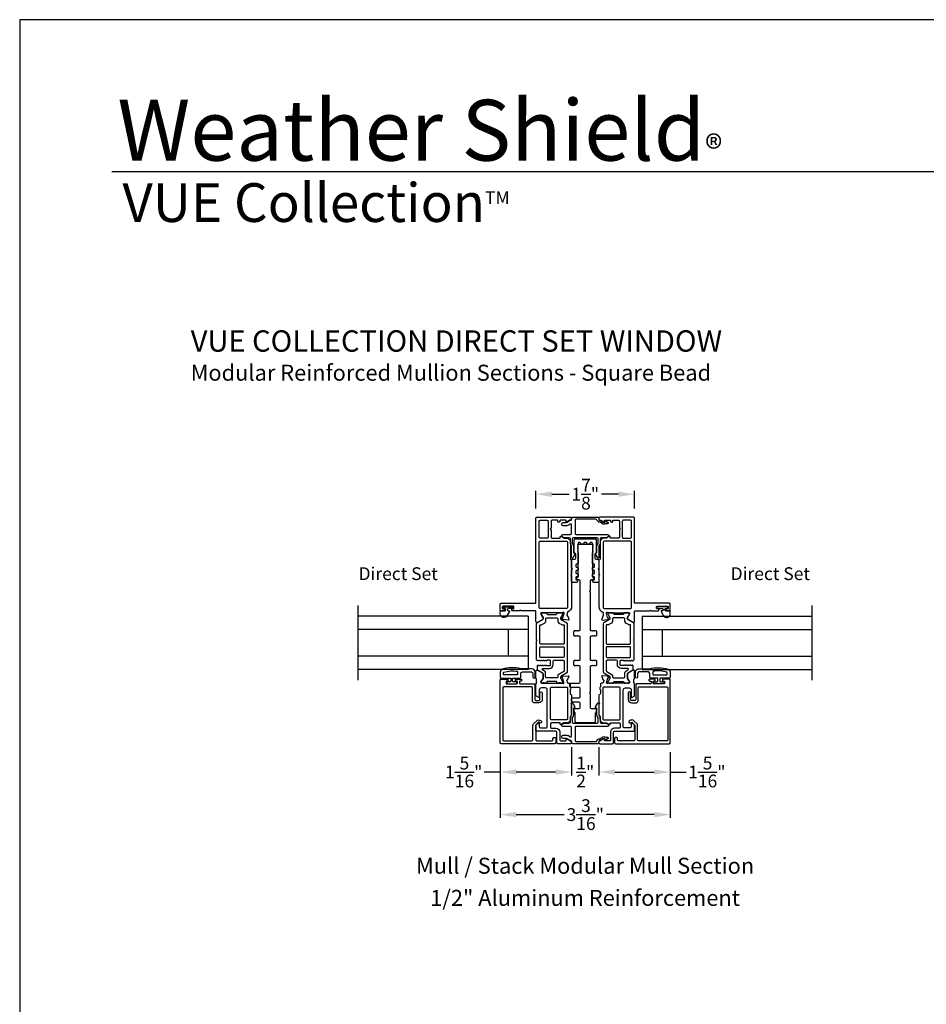
# Model space of a CAD drawing. Extents: x 0 to 68, y 0 to 44.
# Drawn here: x 34 to 51, y 25.5 to 44 of the extents above; entities that cross this region are included whole.
import ezdxf
from ezdxf.enums import TextEntityAlignment as Align

# ---------------------------------------------------------------- set-up
doc = ezdxf.new("R2010")
doc.units = 0
doc.header["$LTSCALE"] = 2
doc.header["$MEASUREMENT"] = 0
doc.header["$PDMODE"] = 3
doc.layers.get('0').update_dxf_attribs({"linetype": 'CONTINUOUS'})
doc.layers.get('DEFPOINTS').update_dxf_attribs({"color": 3, "linetype": 'CONTINUOUS'})
doc.layers.add('Dim', color=7, linetype='CONTINUOUS')
doc.styles.add('Arial', font='arial.ttf')
doc.styles.get("Standard").update_dxf_attribs({"font": 'arial.ttf'})
doc.dimstyles.get("Standard").update_dxf_attribs({"dimtxt": 0.24, "dimasz": 0.3, "dimexe": 0.0625, "dimexo": 0.18, "dimgap": 0.09, "dimtad": 0, "dimdec": 4, "dimzin": 0, "dimdsep": 46, "dimlunit": 4, "dimtxsty": 'Standard', "dimcen": 0, "dimadec": 5, "dimazin": 0, "dimtfac": 1, "dimtdec": 4, "dimtofl": 0, "dimtmove": 0, "dimatfit": 3, "dimfxl": 1, "dimtolj": 1, "dimtzin": 0, "dimarcsym": 0})

# ---------------------------------------------------------------- blocks, each defined once
blk = doc.blocks.new('*D67')
at = {"layer": 'DEFPOINTS', "color": 0, "transparency": 16777216}
for p in [(45.53, 35.103), (43.68, 34.652), (45.53, 34.652)]:
    blk.add_point(p, dxfattribs=at)
at = {"layer": 'Dim', "color": 0, "lineweight": -2, "transparency": 16777216}
for p, q in [((43.68, 34.832), (43.68, 35.165)), ((43.98, 35.103), (44.301, 35.103)), ((45.23, 35.103), (44.909, 35.103)), ((45.53, 34.832), (45.53, 35.165))]:
    blk.add_line(p, q, dxfattribs=at)
at = {"layer": 'Dim', "color": 0, "transparency": 16777216}
for points in [[(43.98, 35.153), (43.98, 35.053), (43.68, 35.103)], [(45.23, 35.153), (45.23, 35.053), (45.53, 35.103)]]:
    blk.add_solid(points, dxfattribs=at)
at = {"layer": 'Dim', "color": 0, "transparency": 16777216, "insert": (44.605, 35.103), "char_height": 0.24, "attachment_point": 5}
blk.add_mtext('\\A1;1{\\H1x;\\S7/8;}"', dxfattribs=at)
blk = doc.blocks.new('*D68')
at = {"layer": 'DEFPOINTS', "color": 0, "transparency": 16777216}
for p in [(43.011, 30.444), (46.199, 30.444), (46.199, 29.095)]:
    blk.add_point(p, dxfattribs=at)
at = {"layer": 'Dim', "color": 0, "lineweight": -2, "transparency": 16777216}
for p, q in [((43.011, 30.264), (43.011, 29.033)), ((46.199, 30.264), (46.199, 29.033)), ((43.311, 29.095), (44.209, 29.095)), ((45.899, 29.095), (45.002, 29.095))]:
    blk.add_line(p, q, dxfattribs=at)
at = {"layer": 'Dim', "color": 0, "transparency": 16777216}
for points in [[(43.311, 29.145), (43.311, 29.045), (43.011, 29.095)], [(45.899, 29.145), (45.899, 29.045), (46.199, 29.095)]]:
    blk.add_solid(points, dxfattribs=at)
at = {"layer": 'Dim', "color": 0, "transparency": 16777216, "insert": (44.605, 29.095), "char_height": 0.24, "attachment_point": 5}
blk.add_mtext('\\A1;3{\\H1x;\\S3/16;}"', dxfattribs=at)
blk = doc.blocks.new('*D69')
at = {"layer": 'DEFPOINTS', "color": 0, "transparency": 16777216}
for p in [(44.861, 30.444), (46.199, 30.444), (44.861, 29.893)]:
    blk.add_point(p, dxfattribs=at)
at = {"layer": 'Dim', "color": 0, "lineweight": -2, "transparency": 16777216}
for p, q in [((44.861, 30.264), (44.861, 29.831)), ((46.199, 30.264), (46.199, 29.831)), ((45.161, 29.893), (45.899, 29.893)), ((46.199, 29.893), (46.499, 29.893))]:
    blk.add_line(p, q, dxfattribs=at)
at = {"layer": 'Dim', "color": 0, "transparency": 16777216}
for points in [[(45.161, 29.943), (45.161, 29.843), (44.861, 29.893)], [(45.899, 29.943), (45.899, 29.843), (46.199, 29.893)]]:
    blk.add_solid(points, dxfattribs=at)
at = {"layer": 'Dim', "color": 0, "transparency": 16777216, "insert": (46.885, 29.893), "char_height": 0.24, "attachment_point": 5}
blk.add_mtext('\\A1;1{\\H1x;\\S5/16;}"', dxfattribs=at)
blk = doc.blocks.new('*D70')
at = {"layer": 'DEFPOINTS', "color": 0, "transparency": 16777216}
for p in [(43.011, 30.444), (44.35, 30.444), (44.35, 29.893)]:
    blk.add_point(p, dxfattribs=at)
at = {"layer": 'Dim', "color": 0, "lineweight": -2, "transparency": 16777216}
for p, q in [((43.011, 30.264), (43.011, 29.831)), ((44.35, 30.264), (44.35, 29.831)), ((43.011, 29.893), (42.711, 29.893)), ((44.05, 29.893), (43.311, 29.893))]:
    blk.add_line(p, q, dxfattribs=at)
at = {"layer": 'Dim', "color": 0, "transparency": 16777216}
for points in [[(43.311, 29.943), (43.311, 29.843), (43.011, 29.893)], [(44.05, 29.943), (44.05, 29.843), (44.35, 29.893)]]:
    blk.add_solid(points, dxfattribs=at)
at = {"layer": 'Dim', "color": 0, "transparency": 16777216, "insert": (42.326, 29.893), "char_height": 0.24, "attachment_point": 5}
blk.add_mtext('\\A1;1{\\H1x;\\S5/16;}"', dxfattribs=at)
blk = doc.blocks.new('*D31')
at = {"layer": 'DEFPOINTS', "color": 0, "transparency": 16777216}
for p in [(44.35, 30.539), (44.861, 30.539), (44.861, 29.893)]:
    blk.add_point(p, dxfattribs=at)
at = {"layer": 'Dim', "color": 0, "lineweight": -2, "transparency": 16777216}
for p, q in [((44.35, 30.359), (44.35, 29.831)), ((44.861, 30.359), (44.861, 29.831)), ((44.05, 29.893), (43.75, 29.893)), ((45.161, 29.893), (45.461, 29.893))]:
    blk.add_line(p, q, dxfattribs=at)
at = {"layer": 'Dim', "color": 0, "transparency": 16777216}
for points in [[(44.05, 29.943), (44.05, 29.843), (44.35, 29.893)], [(45.161, 29.943), (45.161, 29.843), (44.861, 29.893)]]:
    blk.add_solid(points, dxfattribs=at)
at = {"layer": 'Dim', "color": 0, "transparency": 16777216, "insert": (44.605, 29.893), "char_height": 0.24, "attachment_point": 5}
blk.add_mtext('\\A1;{\\H1x;\\S1/2;}"', dxfattribs=at)

msp = doc.modelspace()

# ---------------------------------------------------------------- linework, layer by layer
for p, q in [((66.63308, 41.15009), (35.72876, 41.15009)), ((40.34915, 31.61727), (40.34915, 33.01727)), ((48.86121, 31.61727), (48.86121, 33.01727)), ((43.53681, 32.81727), (40.34915, 32.81727)), ((43.53681, 32.81727), (43.53681, 31.81727)), ((45.67355, 32.81727), (48.86121, 32.81727)), ((45.67355, 32.81727), (45.67355, 31.81727)), ((43.53681, 32.56727), (40.34915, 32.56727)), ((43.16181, 32.56727), (43.16181, 32.06727)), ((45.67355, 32.56727), (48.86121, 32.56727)), ((46.04855, 32.56727), (46.04855, 32.06727)), ((43.53681, 32.06727), (40.34915, 32.06727)), ((45.67355, 32.06727), (48.86121, 32.06727)), ((43.53681, 31.81727), (40.34915, 31.81727)), ((45.67355, 31.81727), (48.86121, 31.81727))]:
    msp.add_line(p, q)
msp.add_lwpolyline([(34.00001, 44.00001), (34.00001, 0), (68.00002, 0), (68.00002, 44.00001)], close=True)
for points in [[(44.3496, 33.57558), (44.3496, 32.99881, -0.30794107), (44.27484, 32.88895, 0.30797135), (44.26737, 32.87796), (44.26737, 32.84484, 0.79269519), (44.26829, 32.82186, -0.26369033), (44.27715, 32.8143), (44.29737, 32.75876, -0.54870522), (44.28524, 32.74295), (44.18782, 32.75147), (44.17046, 32.76883, -0.57750511), (44.17399, 32.78201), (44.18065, 32.78379, 0.26819262), (44.18622, 32.78936), (44.20753, 32.86889), (44.20753, 32.87676, 0.68853604), (44.18691, 32.88464, -0.21339293), (44.17811, 32.8807), (43.78582, 32.8807, 0.41423859), (43.77401, 32.86889), (43.77401, 32.85708), (43.81338, 32.79258), (43.81338, 32.7663, -0.26797316), (43.80747, 32.75607), (43.70983, 32.6997, -0.57730246), (43.6803, 32.71675), (43.6803, 32.90389, 0.41424079), (43.66849, 32.9157), (43.40078, 32.9157), (43.38503, 32.93145), (43.36928, 32.9157), (43.23891, 32.9157, -0.41423859), (43.2271, 32.92751), (43.2271, 32.94326, -0.41423859), (43.23891, 32.95507), (43.25466, 32.95507, 0.41424079), (43.26647, 32.96688), (43.26647, 32.9905, 0.41424079), (43.25466, 33.00232), (43.06175, 33.00232, 0.41424079), (43.04994, 32.9905), (43.04994, 32.96688, 0.41424079), (43.06175, 32.95507), (43.07749, 32.95507, -0.41423859), (43.08931, 32.94326), (43.08931, 32.92751, -0.41423859), (43.07749, 32.9157), (43.01844, 32.9157, -0.4144104), (43.01057, 32.92358), (43.01057, 33.03775, -0.41430731), (43.03025, 33.05743), (43.66849, 33.05743, 0.41424079), (43.6803, 33.06924), (43.6803, 34.65235, -0.41421983), (43.69999, 34.67204), (44.32991, 34.67204, -0.41418491), (44.3496, 34.65235), (44.3496, 34.6366, -0.41418491), (44.32991, 34.61692), (44.32406, 34.61692, 0.14809908), (44.31314, 34.61361), (44.2656, 34.58192, -0.59893394), (44.24723, 34.59174), (44.24723, 34.60511, 0.41423587), (44.23542, 34.61692), (44.14094, 34.61692, 0.41423587), (44.12913, 34.60511), (44.12913, 34.59175, -0.4142395), (44.11731, 34.57993), (44.10157, 34.57993, -0.4142395), (44.08976, 34.59175), (44.08976, 34.60511, 0.41409539), (44.07794, 34.61692), (43.98542, 34.61692, 0.41422728), (43.96574, 34.59723), (43.96574, 34.46337), (43.94999, 34.44763), (43.96574, 34.43188), (43.96574, 34.29802, 0.41421983), (43.98542, 34.27833), (44.12519, 34.27833, 0.4142395), (44.137, 34.29014), (44.137, 34.30351, -0.60088555), (44.15541, 34.3133), (44.20226, 34.2817, 0.1493571), (44.21327, 34.27833), (44.25072, 34.27833, -0.41422216), (44.32552, 34.20353), (44.32552, 33.89302, 0.19878054), (44.33129, 33.8791), (44.34383, 33.86656, -0.19907579), (44.3496, 33.85264), (44.3496, 33.60708), (44.33385, 33.59133)], [(43.89093, 34.61298, -0.41421983), (43.91062, 34.5933), (43.91062, 34.29802, -0.41421983), (43.89093, 34.27833), (43.75905, 34.27833, -0.41421983), (43.73936, 34.29802), (43.73936, 34.5933, -0.41421983), (43.75905, 34.61298)], [(44.86076, 33.57558), (44.86076, 32.99881, 0.30794107), (44.93551, 32.88895, -0.30797135), (44.94299, 32.87796), (44.94299, 32.84484, -0.79269519), (44.94207, 32.82186, 0.26369033), (44.93321, 32.8143), (44.91299, 32.75876, 0.54870522), (44.92512, 32.74295), (45.02253, 32.75147), (45.03989, 32.76883, 0.57750511), (45.03636, 32.78201), (45.02971, 32.78379, -0.26819262), (45.02414, 32.78936), (45.00283, 32.86889), (45.00283, 32.87676, -0.68853604), (45.02344, 32.88464, 0.21339293), (45.03225, 32.8807), (45.42454, 32.8807, -0.41423859), (45.43635, 32.86889), (45.43635, 32.85708), (45.39698, 32.79258), (45.39698, 32.7663, 0.26797316), (45.40289, 32.75607), (45.50052, 32.6997, 0.57730246), (45.53005, 32.71675), (45.53005, 32.90389, -0.41424079), (45.54186, 32.9157), (45.80958, 32.9157), (45.82533, 32.93145), (45.84108, 32.9157), (45.97145, 32.9157, 0.41423859), (45.98326, 32.92751), (45.98326, 32.94326, 0.41423859), (45.97145, 32.95507), (45.9557, 32.95507, -0.41424079), (45.94389, 32.96688), (45.94389, 32.9905, -0.41424079), (45.9557, 33.00232), (46.14861, 33.00232, -0.41424079), (46.16042, 32.9905), (46.16042, 32.96688, -0.41424079), (46.14861, 32.95507), (46.13286, 32.95507, 0.41423859), (46.12105, 32.94326), (46.12105, 32.92751, 0.41423859), (46.13286, 32.9157), (46.19192, 32.9157, 0.4144104), (46.19979, 32.92358), (46.19979, 33.03775, 0.41430731), (46.18011, 33.05743), (45.54186, 33.05743, -0.41424079), (45.53005, 33.06924), (45.53005, 34.65235, 0.41421983), (45.51037, 34.67204), (44.88044, 34.67204, 0.41418491), (44.86076, 34.65235), (44.86076, 34.6366, 0.41418491), (44.88044, 34.61692), (44.8863, 34.61692, -0.14809908), (44.89722, 34.61361), (44.94476, 34.58192, 0.59893394), (44.96312, 34.59174), (44.96312, 34.60511, -0.41423587), (44.97493, 34.61692), (45.06942, 34.61692, -0.41423587), (45.08123, 34.60511), (45.08123, 34.59175, 0.4142395), (45.09304, 34.57993), (45.10879, 34.57993, 0.4142395), (45.1206, 34.59175), (45.1206, 34.60511, -0.41409539), (45.13241, 34.61692), (45.22493, 34.61692, -0.41422728), (45.24462, 34.59723), (45.24462, 34.46337), (45.26037, 34.44763), (45.24462, 34.43188), (45.24462, 34.29802, -0.41421983), (45.22493, 34.27833), (45.08517, 34.27833, -0.4142395), (45.07336, 34.29014), (45.07336, 34.30351, 0.60088555), (45.05494, 34.3133), (45.0081, 34.2817, -0.1493571), (44.99709, 34.27833), (44.95963, 34.27833, 0.41422216), (44.88483, 34.20353), (44.88483, 33.89302, -0.19878054), (44.87907, 33.8791), (44.86653, 33.86656, 0.19907579), (44.86076, 33.85264), (44.86076, 33.60708), (44.87651, 33.59133)], [(45.31942, 34.61298, 0.41421983), (45.29974, 34.5933), (45.29974, 34.29802, 0.41421983), (45.31942, 34.27833), (45.45131, 34.27833, 0.41421983), (45.471, 34.29802), (45.471, 34.5933, 0.41421983), (45.45131, 34.61298)], [(43.73891, 34.20353, -0.41421983), (43.7586, 34.22321), (44.25072, 34.22321, -0.41418491), (44.27041, 34.20353), (44.27041, 32.97913, -0.41418809), (44.25072, 32.95944), (43.7586, 32.95944, -0.41422301), (43.73891, 32.97913)], [(44.68254, 33.27927), (44.6983, 33.26351), (44.6983, 32.56056, 0.41421403), (44.71012, 32.54874), (44.718, 32.54874, -0.19891217), (44.72636, 32.54527), (44.7377, 32.53393), (44.74904, 32.54527, -0.41421298), (44.76576, 32.54527), (44.7771, 32.53393), (44.78844, 32.54527, -0.41421344), (44.80516, 32.54527), (44.81073, 32.5397, -0.19891246), (44.8165, 32.52577), (44.8165, 32.46132, -0.19891243), (44.81073, 32.44739), (44.80516, 32.44182, -0.41421399), (44.78844, 32.44182), (44.7771, 32.45316), (44.76576, 32.44182, -0.41421353), (44.74904, 32.44182), (44.7377, 32.45316), (44.72636, 32.44182, -0.19891282), (44.71806, 32.43838), (44.71012, 32.43838, 0.41421403), (44.6983, 32.42656), (44.6983, 32.00431, 0.41421446), (44.71012, 31.99249), (44.718, 31.99249, -0.19890987), (44.72636, 31.98903), (44.7377, 31.97769), (44.74904, 31.98903, -0.41421244), (44.76576, 31.98903), (44.7771, 31.97769), (44.78844, 31.98903, -0.41421289), (44.80516, 31.98903), (44.81073, 31.98346, -0.19891359), (44.8165, 31.96953), (44.8165, 31.90508, -0.19891221), (44.81073, 31.89115), (44.80516, 31.88558, -0.41421728), (44.78844, 31.88558), (44.7771, 31.89692), (44.76576, 31.88558, -0.41421682), (44.74904, 31.88558), (44.7377, 31.89692), (44.72636, 31.88558, -0.19891331), (44.718, 31.88212), (44.71012, 31.88212, 0.41421665), (44.6983, 31.8703), (44.6983, 31.39629), (44.68254, 31.38053), (44.6983, 31.36477), (44.6983, 31.10472, 0.41420932), (44.718, 31.08502), (44.80074, 31.08502, -0.41422081), (44.81256, 31.0732), (44.81256, 31.03908, -0.13165701), (44.80992, 31.02923), (44.7955, 31.00425, 0.13165512), (44.79286, 30.9944), (44.79286, 30.83844, -0.41421426), (44.77316, 30.81874), (44.43629, 30.81874, -0.41421426), (44.41659, 30.83844), (44.41659, 30.9944, 0.13165512), (44.41395, 31.00425), (44.39953, 31.02923, -0.13165521), (44.39689, 31.03908), (44.39689, 31.0732, -0.41421972), (44.40871, 31.08502), (44.49145, 31.08502, 0.41420946), (44.51115, 31.10472), (44.51115, 31.18354, 0.41420946), (44.49145, 31.20324), (44.36931, 31.20324, -0.41421709), (44.34961, 31.22294), (44.34961, 31.26233, -0.41421337), (44.36931, 31.28203), (44.49145, 31.28203, 0.41421581), (44.51115, 31.30173), (44.51115, 31.45933, 0.41421581), (44.49145, 31.47903), (44.33515, 31.47903, -0.41421271), (44.31545, 31.49873), (44.31545, 31.53813, -0.41421535), (44.33515, 31.55783), (44.49145, 31.55783, 0.41421318), (44.51115, 31.57753), (44.51115, 31.8703, 0.41421588), (44.49933, 31.88212), (44.49145, 31.88212, -0.19891311), (44.48309, 31.88558), (44.47175, 31.89692), (44.46041, 31.88558, -0.41421705), (44.44369, 31.88558), (44.43235, 31.89692), (44.42101, 31.88558, -0.41421682), (44.40429, 31.88558), (44.39872, 31.89115, -0.19891221), (44.39295, 31.90508), (44.39295, 31.96953, -0.19891359), (44.39872, 31.98346), (44.40429, 31.98903, -0.41421244), (44.42101, 31.98903), (44.43235, 31.97769), (44.44369, 31.98903, -0.41421266), (44.46041, 31.98903), (44.47175, 31.97769), (44.48309, 31.98903, -0.19890967), (44.49145, 31.99249), (44.49933, 31.99249, 0.41421369), (44.51115, 32.00431), (44.51115, 32.42656, 0.41421325), (44.49933, 32.43838), (44.49139, 32.43838, -0.19891282), (44.48309, 32.44182), (44.47175, 32.45316), (44.46041, 32.44182, -0.41421376), (44.44369, 32.44182), (44.43235, 32.45316), (44.42101, 32.44182, -0.41421353), (44.40429, 32.44182), (44.39872, 32.44739, -0.19891243), (44.39295, 32.46132), (44.39295, 32.52577, -0.19891246), (44.39872, 32.5397), (44.40429, 32.54527, -0.41421298), (44.42101, 32.54527), (44.43235, 32.53393), (44.44369, 32.54527, -0.41421321), (44.46041, 32.54527), (44.47175, 32.53393), (44.48309, 32.54527, -0.19891197), (44.49145, 32.54874), (44.49933, 32.54874, 0.41421325), (44.51115, 32.56056), (44.51115, 33.47592, 0.41421318), (44.49145, 33.49562), (44.45085, 33.49562, -0.6065134), (44.44117, 33.51421), (44.46958, 33.55487, 0.15368595), (44.47172, 33.56164), (44.47172, 34.15594, -0.41421149), (44.48354, 34.16776), (44.72592, 34.16776, -0.41421172), (44.73774, 34.15594), (44.73774, 33.56164, 0.15368842), (44.73987, 33.55487), (44.76829, 33.51421, -0.6065134), (44.7586, 33.49562), (44.718, 33.49562, 0.41421304), (44.6983, 33.47592), (44.6983, 33.29503)], [(44.45185, 33.454, -0.24932698), (44.43553, 33.44532), (44.36949, 33.44532, -0.41421364), (44.34981, 33.46501), (44.34981, 33.68744), (44.36555, 33.70319), (44.34981, 33.71894), (44.34981, 33.86229, -0.41421737), (44.36949, 33.88198), (44.40689, 33.88198, 0.41421058), (44.42658, 33.90167), (44.42658, 33.98049, 0.3960102), (44.40812, 34.00013, -0.39600796), (44.39705, 34.01192), (44.39705, 34.2465, -0.41421584), (44.41673, 34.26619), (44.79272, 34.26619, -0.41421519), (44.8124, 34.2465), (44.8124, 34.01192, -0.39600683), (44.80133, 34.00013, 0.39600921), (44.78288, 33.98049), (44.78288, 33.90167, 0.41420992), (44.80256, 33.88198), (44.83996, 33.88198, -0.41421737), (44.85965, 33.86229), (44.85965, 33.71894), (44.8439, 33.70319), (44.85965, 33.68744), (44.85965, 33.46501, -0.41421364), (44.83996, 33.44532), (44.77453, 33.44532, -0.2447), (44.75841, 33.45372), (44.74171, 33.47757, -0.6068168), (44.75138, 33.49615), (44.76713, 33.49615, 0.41421335), (44.77894, 33.50796), (44.77894, 33.5434, 0.41421335), (44.76713, 33.55521), (44.75138, 33.55521, -0.41421774), (44.73957, 33.56702), (44.73957, 33.60245, -0.41421153), (44.75138, 33.61426), (44.76713, 33.61426, 0.41421153), (44.77894, 33.62607), (44.77894, 33.66151, 0.41421774), (44.76713, 33.67332), (44.75138, 33.67332, -0.41421335), (44.73957, 33.68513), (44.73957, 33.72056, -0.41422395), (44.75138, 33.73237), (44.76713, 33.73237, 0.41421335), (44.77894, 33.74418), (44.77894, 33.77962, 0.41421335), (44.76713, 33.79143), (44.75138, 33.79143, -0.41422213), (44.73957, 33.80324), (44.73957, 34.00403), (44.75138, 34.01584), (44.73957, 34.02765), (44.75138, 34.03946), (44.73957, 34.05127), (44.75138, 34.06308), (44.73957, 34.07489), (44.75138, 34.0867), (44.73957, 34.09852), (44.75138, 34.11033), (44.73957, 34.12214), (44.75138, 34.13395), (44.73957, 34.14576), (44.75138, 34.15757), (44.73957, 34.16938), (44.73957, 34.18548, 0.41420971), (44.72776, 34.19729), (44.70512, 34.19729, 0.41420971), (44.69331, 34.18548), (44.69331, 34.17957, -0.41420971), (44.6815, 34.16776), (44.64607, 34.16776, -0.41420977), (44.63425, 34.17957), (44.63425, 34.18548, 0.41420974), (44.62244, 34.19729), (44.58701, 34.19729, 0.41420977), (44.5752, 34.18548), (44.5752, 34.17957, -0.41420977), (44.56339, 34.16776), (44.52796, 34.16776, -0.41420983), (44.51614, 34.17957), (44.51614, 34.18548, 0.41420971), (44.50433, 34.19729), (44.4817, 34.19729, 0.41420971), (44.46988, 34.18548), (44.46988, 34.16938), (44.45807, 34.15757), (44.46988, 34.14576), (44.45807, 34.13395), (44.46988, 34.12214), (44.45807, 34.11033), (44.46988, 34.09852), (44.45807, 34.0867), (44.46988, 34.07489), (44.45807, 34.06308), (44.46988, 34.05127), (44.45807, 34.03946), (44.46988, 34.02765), (44.45807, 34.01584), (44.46988, 34.00403), (44.46988, 33.80324, -0.41422213), (44.45807, 33.79143), (44.44233, 33.79143, 0.41421335), (44.43051, 33.77962), (44.43051, 33.74418, 0.41421335), (44.44233, 33.73237), (44.45807, 33.73237, -0.41422395), (44.46988, 33.72056), (44.46988, 33.68513, -0.41421335), (44.45807, 33.67332), (44.44233, 33.67332, 0.41421774), (44.43051, 33.66151), (44.43051, 33.62607, 0.41421153), (44.44233, 33.61426), (44.45807, 33.61426, -0.41421153), (44.46988, 33.60245), (44.46988, 33.56702, -0.41421774), (44.45807, 33.55521), (44.44233, 33.55521, 0.41421335), (44.43051, 33.5434), (44.43051, 33.50796, 0.41421335), (44.44233, 33.49615), (44.45807, 33.49615, -0.60086284), (44.46786, 33.47774)], [(45.47145, 34.20353, 0.41421983), (45.45176, 34.22321), (44.95963, 34.22321, 0.41418491), (44.93995, 34.20353), (44.93995, 32.97913, 0.41418809), (44.95963, 32.95944), (45.45176, 32.95944, 0.41422301), (45.47145, 32.97913)], [(43.01057, 32.8577), (43.01057, 32.8997, -0.41420616), (43.02657, 32.9157), (43.10056, 32.9157, 0.41418604), (43.11257, 32.9277), (43.11257, 32.9459, 0.41418604), (43.10056, 32.9579), (43.08128, 32.9579, -1.00003311), (43.08128, 32.99333), (43.23285, 32.99333, -0.99990066), (43.23285, 32.9579), (43.15957, 32.9579, 0.41418604), (43.14757, 32.9459), (43.14757, 32.9277, 0.41418604), (43.15957, 32.9157), (43.17636, 32.9157, -0.57737314), (43.18347, 32.90339), (43.13745, 32.8237, -0.76734116)], [(43.81338, 31.73518, 0.07170842), (43.8129, 31.73848, 0.21008277), (43.80353, 31.75124), (43.71793, 31.80067, -0.2679819), (43.70808, 31.81772), (43.70808, 31.88664, -0.74249413), (43.72973, 31.89318, 0.53602213), (43.7494, 31.89318, -0.53596565), (43.76907, 31.89318, 0.5359582), (43.78874, 31.89318, -0.53602959), (43.80841, 31.89318, 0.5359582), (43.82808, 31.89318, -0.53596565), (43.84776, 31.89318, 0.53602213), (43.86743, 31.89318, -0.53596565), (43.8871, 31.89318, 0.25119914), (43.89693, 31.88791), (43.93245, 31.88791, 0.4142242), (43.95213, 31.90759), (43.95213, 31.96806, 0.41422288), (43.93245, 31.98775), (43.89693, 31.98775, 0.25120165), (43.8871, 31.98248, -0.5359582), (43.86743, 31.98248, 0.53602586), (43.84776, 31.98248, -0.5359582), (43.82808, 31.98248, 0.53596192), (43.80841, 31.98248, -0.53602213), (43.78874, 31.98248, 0.53596192), (43.76907, 31.98248, -0.5359582), (43.7494, 31.98248, 0.53602586), (43.72973, 31.98248, -0.5564521), (43.70966, 31.98311, 0.25953649), (43.69981, 31.98901, -0.40493758), (43.68837, 32.00082), (43.68837, 32.3444, -0.19893384), (43.69183, 32.35276), (43.69577, 32.35669, 0.4141631), (43.69577, 32.3734), (43.69183, 32.37733, -0.19893384), (43.68837, 32.38569), (43.68837, 32.67238, -0.26789405), (43.69822, 32.68942), (43.80353, 32.75023, 0.26810087), (43.81338, 32.76728), (43.81338, 32.78288, 0.13154016), (43.81074, 32.79273), (43.77763, 32.85007, -0.13153968), (43.77499, 32.85992), (43.77499, 32.86495, -0.41430308), (43.79074, 32.8807), (43.81138, 32.8807, -0.1622988), (43.81732, 32.87872, 0.1621339), (43.82327, 32.87674), (43.83519, 32.87674, 0.16237065), (43.84113, 32.87872, -0.16235955), (43.84708, 32.8807), (43.87311, 32.8807, -0.41419612), (43.88499, 32.86882), (43.88499, 32.86169, 0.41433735), (43.89687, 32.84981), (44.05862, 32.84981, 0.41419767), (44.07051, 32.86169), (44.07051, 32.86882, -0.41433581), (44.08238, 32.8807), (44.10841, 32.8807, -0.16235955), (44.11436, 32.87872, 0.16237065), (44.12031, 32.87674), (44.13222, 32.87674, 0.1621339), (44.13817, 32.87872, -0.1622988), (44.14411, 32.8807), (44.16475, 32.8807, -0.41430308), (44.1805, 32.86495), (44.1805, 32.85992, -0.13153968), (44.17786, 32.85007), (44.14476, 32.79273, 0.13154016), (44.14212, 32.78288), (44.14212, 32.76728, 0.26810087), (44.15196, 32.75023), (44.25728, 32.68942, -0.26789405), (44.26712, 32.67238), (44.26712, 31.77004, -0.26789464), (44.25728, 31.75299), (44.15196, 31.69219, 0.26810112), (44.14212, 31.67514), (44.14212, 31.65954, 0.13154271), (44.14476, 31.64969), (44.17786, 31.59235, -0.13153899), (44.1805, 31.5825), (44.1805, 31.57746, -0.41430308), (44.16475, 31.56172), (44.14411, 31.56172, -0.1622877), (44.13817, 31.5637, 0.1621339), (44.13222, 31.56568), (44.12031, 31.56568, 0.16237065), (44.11436, 31.5637, -0.16234845), (44.10841, 31.56172), (44.08238, 31.56172, -0.41433273), (44.07051, 31.5736), (44.07051, 31.58073, 0.4141974), (44.05862, 31.59261), (43.89687, 31.59261, 0.41433709), (43.88499, 31.58073), (43.88499, 31.5736, -0.41419304), (43.87311, 31.56172), (43.84708, 31.56172, -0.16234845), (43.84113, 31.5637, 0.16237065), (43.83519, 31.56568), (43.82327, 31.56568, 0.1621339), (43.81732, 31.5637, -0.1622877), (43.81138, 31.56172), (43.79074, 31.56172, -0.41430308), (43.77499, 31.57746), (43.77499, 31.5825, -0.07736044), (43.77592, 31.58847), (43.81338, 31.64984)], [(45.39698, 31.73518, -0.07170842), (45.39745, 31.73848, -0.21008277), (45.40682, 31.75124), (45.49243, 31.80067, 0.2679819), (45.50228, 31.81772), (45.50228, 31.88664, 0.74249413), (45.48063, 31.89318, -0.53602213), (45.46096, 31.89318, 0.53596565), (45.44129, 31.89318, -0.5359582), (45.42161, 31.89318, 0.53602959), (45.40194, 31.89318, -0.5359582), (45.38227, 31.89318, 0.53596565), (45.3626, 31.89318, -0.53602213), (45.34293, 31.89318, 0.53596565), (45.32326, 31.89318, -0.25119914), (45.31342, 31.88791), (45.27791, 31.88791, -0.4142242), (45.25822, 31.90759), (45.25822, 31.96806, -0.41422288), (45.27791, 31.98775), (45.31342, 31.98775, -0.25120165), (45.32326, 31.98248, 0.5359582), (45.34293, 31.98248, -0.53602586), (45.3626, 31.98248, 0.5359582), (45.38227, 31.98248, -0.53596192), (45.40194, 31.98248, 0.53602213), (45.42161, 31.98248, -0.53596192), (45.44129, 31.98248, 0.5359582), (45.46096, 31.98248, -0.53602586), (45.48063, 31.98248, 0.5564521), (45.50069, 31.98311, -0.25953649), (45.51055, 31.98901, 0.40493758), (45.52198, 32.00082), (45.52198, 32.3444, 0.19893384), (45.51852, 32.35276), (45.51459, 32.35669, -0.4141631), (45.51459, 32.3734), (45.51852, 32.37733, 0.19893384), (45.52198, 32.38569), (45.52198, 32.67238, 0.26789405), (45.51214, 32.68942), (45.40682, 32.75023, -0.26810087), (45.39698, 32.76728), (45.39698, 32.78288, -0.13154016), (45.39962, 32.79273), (45.43273, 32.85007, 0.13153968), (45.43537, 32.85992), (45.43537, 32.86495, 0.41430308), (45.41962, 32.8807), (45.39898, 32.8807, 0.1622988), (45.39303, 32.87872, -0.1621339), (45.38709, 32.87674), (45.37517, 32.87674, -0.16237065), (45.36922, 32.87872, 0.16235955), (45.36328, 32.8807), (45.33725, 32.8807, 0.41419612), (45.32537, 32.86882), (45.32537, 32.86169, -0.41433735), (45.31349, 32.84981), (45.15173, 32.84981, -0.41419767), (45.13985, 32.86169), (45.13985, 32.86882, 0.41433581), (45.12797, 32.8807), (45.10194, 32.8807, 0.16235955), (45.096, 32.87872, -0.16237065), (45.09005, 32.87674), (45.07813, 32.87674, -0.1621339), (45.07219, 32.87872, 0.1622988), (45.06624, 32.8807), (45.0456, 32.8807, 0.41430308), (45.02985, 32.86495), (45.02985, 32.85992, 0.13153968), (45.03249, 32.85007), (45.0656, 32.79273, -0.13154016), (45.06824, 32.78288), (45.06824, 32.76728, -0.26810087), (45.0584, 32.75023), (44.95308, 32.68942, 0.26789405), (44.94324, 32.67238), (44.94324, 31.77004, 0.26789464), (44.95308, 31.75299), (45.0584, 31.69219, -0.26810112), (45.06824, 31.67514), (45.06824, 31.65954, -0.13154271), (45.0656, 31.64969), (45.03249, 31.59235, 0.13153899), (45.02985, 31.5825), (45.02985, 31.57746, 0.41430308), (45.0456, 31.56172), (45.06624, 31.56172, 0.1622877), (45.07219, 31.5637, -0.1621339), (45.07813, 31.56568), (45.09005, 31.56568, -0.16237065), (45.096, 31.5637, 0.16234845), (45.10194, 31.56172), (45.12797, 31.56172, 0.41433273), (45.13985, 31.5736), (45.13985, 31.58073, -0.4141974), (45.15173, 31.59261), (45.31349, 31.59261, -0.41433709), (45.32537, 31.58073), (45.32537, 31.5736, 0.41419304), (45.33725, 31.56172), (45.36328, 31.56172, 0.16234845), (45.36922, 31.5637, -0.16237065), (45.37517, 31.56568), (45.38709, 31.56568, -0.1621339), (45.39303, 31.5637, 0.1622877), (45.39898, 31.56172), (45.41962, 31.56172, 0.41430308), (45.43537, 31.57746), (45.43537, 31.5825, 0.07736044), (45.43444, 31.58847), (45.39698, 31.64984)], [(46.19979, 32.8577), (46.19979, 32.8997, 0.41420616), (46.18379, 32.9157), (46.10979, 32.9157, -0.41418604), (46.09779, 32.9277), (46.09779, 32.9459, -0.41418604), (46.10979, 32.9579), (46.12907, 32.9579, 1.00003311), (46.12907, 32.99333), (45.97751, 32.99333, 0.99990066), (45.97751, 32.9579), (46.05079, 32.9579, -0.41418604), (46.06279, 32.9459), (46.06279, 32.9277, -0.41418604), (46.05079, 32.9157), (46.034, 32.9157, 0.57737314), (46.02689, 32.90339), (46.0729, 32.8237, 0.76734116)], [(43.75527, 32.22423, -0.41430774), (43.77495, 32.24391), (44.19227, 32.24391, -0.41418853), (44.21196, 32.22423), (44.21196, 32.05795, -0.41418787), (44.19227, 32.03827), (43.77495, 32.03827, -0.41430709), (43.75527, 32.05795)], [(45.45509, 32.22423, 0.41430774), (45.43541, 32.24391), (45.01808, 32.24391, 0.41418853), (44.9984, 32.22423), (44.9984, 32.05795, 0.41418787), (45.01808, 32.03827), (45.43541, 32.03827, 0.41430709), (45.45509, 32.05795)], [(43.01116, 31.67486, 0.41421356), (43.03115, 31.65487), (43.20809, 31.65487), (43.20809, 31.59689, -0.41421356), (43.19609, 31.58489), (43.14411, 31.58489, 0.41421356), (43.13211, 31.5729), (43.13211, 31.5619, 0.41421356), (43.14411, 31.54991), (43.30705, 31.54991, 0.41421356), (43.31905, 31.5619), (43.31905, 31.5729, 0.41421356), (43.30705, 31.58489), (43.25507, 31.58489, -0.41421356), (43.24307, 31.59689), (43.24307, 31.65487), (43.37703, 31.65487, 0.41421356), (43.39702, 31.67486), (43.39702, 31.73984, -0.41421356), (43.42701, 31.76983), (43.59495, 31.76983, -0.41421356), (43.62494, 31.73984), (43.62494, 31.67286, 1), (43.66492, 31.67286), (43.66492, 31.76983, 0.41421356), (43.60494, 31.8298), (43.39702, 31.8298, 0.14693812), (43.05211, 31.81911, 0.32253718), (43.01116, 31.76223)], [(43.32904, 31.71485), (43.07913, 31.71485, -0.41421356), (43.07114, 31.72284), (43.07114, 31.75644, -0.3255227), (43.07668, 31.76405, -0.11948666), (43.33035, 31.78289, -0.36703647), (43.33704, 31.775), (43.33704, 31.72284, -0.41421356)], [(44.3311, 31.43967, 0.41423706), (44.31928, 31.42786), (44.31928, 31.3643, 0.34780067), (44.33444, 31.34514, -0.34774501), (44.3496, 31.32599), (44.3496, 31.19411), (44.33385, 31.17836), (44.3496, 31.16262), (44.3496, 30.96673, -0.19861296), (44.34608, 30.95824), (44.33331, 30.94547, 0.19908504), (44.32979, 30.93698), (44.32979, 30.89226, -0.41421819), (44.25479, 30.81726), (44.2136, 30.81726, 0.14947068), (44.20241, 30.81384), (44.15567, 30.78231, -0.60085243), (44.13696, 30.79226), (44.13696, 30.80526, 0.41432649), (44.12496, 30.81726), (43.97196, 30.81726, 0.41425497), (43.95196, 30.79726), (43.95196, 30.73494, 0.4142251), (43.97164, 30.71526), (44.05412, 30.71526, -0.41420903), (44.12912, 30.64026), (44.12912, 30.49872, 0.41422728), (44.14881, 30.47904), (44.23542, 30.47904, 0.41423587), (44.24723, 30.49085), (44.24723, 30.50421, -0.59904026), (44.2656, 30.51404), (44.31314, 30.48234, 0.14809908), (44.32406, 30.47904), (44.32991, 30.47904, -0.41421983), (44.3496, 30.45935), (44.3496, 30.4436, -0.41421983), (44.32991, 30.42392), (44.09369, 30.42392, -0.41421983), (44.074, 30.4436), (44.074, 30.64045, 0.41418491), (44.05432, 30.66014), (43.69212, 30.66014, -0.4142395), (43.6803, 30.67195), (43.6803, 30.76778, -0.26789464), (43.69015, 30.78482), (43.73148, 30.80869, -0.57729998), (43.7433, 30.80187), (43.7433, 30.74282, 0.41419018), (43.76298, 30.72313), (43.87322, 30.72313, 0.4142251), (43.8929, 30.74282), (43.8929, 31.4318, 0.41420742), (43.85353, 31.47117), (43.78267, 31.47117, 0.41420742), (43.7433, 31.4318), (43.7433, 31.29793, -0.57729998), (43.73148, 31.29111), (43.6906, 31.31472, -0.2679819), (43.68075, 31.33177), (43.68075, 31.539, -0.19981679), (43.68658, 31.55297), (43.68686, 31.55325, 0.19788357), (43.69257, 31.56711), (43.69257, 31.62955, 0.19878427), (43.6868, 31.64347), (43.68652, 31.64375, -0.19878799), (43.68075, 31.65767), (43.68075, 31.78473, -0.57730246), (43.71028, 31.80177), (43.80792, 31.7454, -0.26797626), (43.81382, 31.73518), (43.81382, 31.64984), (43.77445, 31.58534), (43.77445, 31.57353, 0.4142395), (43.78626, 31.56172), (44.17575, 31.56172, -0.21353971), (44.18455, 31.55778, 0.68850362), (44.20516, 31.56565), (44.20516, 31.57353), (44.18385, 31.65306, 0.26777779), (44.17828, 31.65863), (44.17163, 31.66041, -0.57750281), (44.1681, 31.67358), (44.18546, 31.69094), (44.28287, 31.69947, -0.54870346), (44.295, 31.68366), (44.27479, 31.62812, -0.2637806), (44.26592, 31.62056, 0.79279891), (44.265, 31.59758), (44.265, 31.5814, 0.41422356), (44.28469, 31.56172), (44.29972, 31.56172, -0.41422619), (44.3194, 31.54203), (44.3194, 31.49104, 0.4141882), (44.3314, 31.47904)], [(44.87926, 31.43967, -0.41423706), (44.89107, 31.42786), (44.89107, 31.3643, -0.34780067), (44.87591, 31.34514, 0.34774501), (44.86076, 31.32599), (44.86076, 31.19411), (44.87651, 31.17836), (44.86076, 31.16262), (44.86076, 30.96673, 0.19861296), (44.86428, 30.95824), (44.87705, 30.94547, -0.19908504), (44.88056, 30.93698), (44.88056, 30.89226, 0.41421819), (44.95556, 30.81726), (44.99676, 30.81726, -0.14947068), (45.00794, 30.81384), (45.05469, 30.78231, 0.60085243), (45.0734, 30.79226), (45.0734, 30.80526, -0.41432649), (45.0854, 30.81726), (45.2384, 30.81726, -0.41425497), (45.2584, 30.79726), (45.2584, 30.73494, -0.4142251), (45.23871, 30.71526), (45.15623, 30.71526, 0.41420903), (45.08123, 30.64026), (45.08123, 30.49872, -0.41422728), (45.06155, 30.47904), (44.97493, 30.47904, -0.41423587), (44.96312, 30.49085), (44.96312, 30.50421, 0.59904026), (44.94476, 30.51404), (44.89722, 30.48234, -0.14809908), (44.8863, 30.47904), (44.88045, 30.47904, 0.41421983), (44.86076, 30.45935), (44.86076, 30.4436, 0.41421983), (44.88045, 30.42392), (45.11667, 30.42392, 0.41421983), (45.13635, 30.4436), (45.13635, 30.64045, -0.41418491), (45.15604, 30.66014), (45.51824, 30.66014, 0.4142395), (45.53005, 30.67195), (45.53005, 30.76778, 0.26789464), (45.52021, 30.78482), (45.47887, 30.80869, 0.57729998), (45.46706, 30.80187), (45.46706, 30.74282, -0.41419018), (45.44738, 30.72313), (45.33714, 30.72313, -0.4142251), (45.31745, 30.74282), (45.31745, 31.4318, -0.41420742), (45.35682, 31.47117), (45.42769, 31.47117, -0.41420742), (45.46706, 31.4318), (45.46706, 31.29793, 0.57729998), (45.47887, 31.29111), (45.51976, 31.31472, 0.2679819), (45.5296, 31.33177), (45.5296, 31.539, 0.19981679), (45.52378, 31.55297), (45.5235, 31.55325, -0.19788357), (45.51779, 31.56711), (45.51779, 31.62955, -0.19878427), (45.52356, 31.64347), (45.52384, 31.64375, 0.19878799), (45.5296, 31.65767), (45.5296, 31.78473, 0.57730246), (45.50008, 31.80177), (45.40244, 31.7454, 0.26797626), (45.39653, 31.73518), (45.39653, 31.64984), (45.4359, 31.58534), (45.4359, 31.57353, -0.4142395), (45.42409, 31.56172), (45.03461, 31.56172, 0.21353971), (45.02581, 31.55778, -0.68850362), (45.00519, 31.56565), (45.00519, 31.57353), (45.0265, 31.65306, -0.26777779), (45.03207, 31.65863), (45.03873, 31.66041, 0.57750281), (45.04226, 31.67358), (45.0249, 31.69094), (44.92748, 31.69947, 0.54870346), (44.91535, 31.68366), (44.93557, 31.62812, 0.2637806), (44.94444, 31.62056, -0.79279891), (44.94535, 31.59758), (44.94535, 31.5814, -0.41422356), (44.92567, 31.56172), (44.91064, 31.56172, 0.41422619), (44.89095, 31.54203), (44.89095, 31.49104, -0.4141882), (44.87895, 31.47904)], [(46.1992, 31.67486, -0.41421356), (46.17921, 31.65487), (46.00227, 31.65487), (46.00227, 31.59689, 0.41421356), (46.01427, 31.58489), (46.06625, 31.58489, -0.41421356), (46.07824, 31.5729), (46.07824, 31.5619, -0.41421356), (46.06625, 31.54991), (45.90331, 31.54991, -0.41421356), (45.89131, 31.5619), (45.89131, 31.5729, -0.41421356), (45.90331, 31.58489), (45.95529, 31.58489, 0.41421356), (45.96728, 31.59689), (45.96728, 31.65487), (45.83333, 31.65487, -0.41421356), (45.81334, 31.67486), (45.81334, 31.73984, 0.41421356), (45.78335, 31.76983), (45.61541, 31.76983, 0.41421356), (45.58542, 31.73984), (45.58542, 31.67286, -1), (45.54543, 31.67286), (45.54543, 31.76983, -0.41421356), (45.60541, 31.8298), (45.81334, 31.8298, -0.14693812), (46.15825, 31.81911, -0.32253718), (46.1992, 31.76223)], [(45.88131, 31.71485), (46.13122, 31.71485, 0.41421356), (46.13922, 31.72284), (46.13922, 31.75644, 0.3255227), (46.13368, 31.76405, 0.11948666), (45.88001, 31.78289, 0.36703647), (45.87332, 31.775), (45.87332, 31.72284, 0.41421356)], [(43.0307, 30.42392, -0.41430413), (43.01101, 30.4436), (43.01101, 31.62471, -0.41424389), (43.02283, 31.63652), (43.14487, 31.63652, -0.41424389), (43.15668, 31.62471), (43.15668, 31.60896, -0.41424389), (43.14487, 31.59715), (43.12715, 31.59715, 0.41410576), (43.11928, 31.58928), (43.11928, 31.55778, 0.41410576), (43.12715, 31.54991), (43.324, 31.54991, 0.41419305), (43.33188, 31.55778), (43.33188, 31.58928, 0.41419305), (43.324, 31.59715), (43.30629, 31.59715, -0.41410342), (43.29448, 31.60896), (43.29448, 31.62471, -0.41410342), (43.30629, 31.63652), (43.39881, 31.63652, -0.41424389), (43.41062, 31.62471), (43.41062, 31.60896, -0.41424207), (43.39881, 31.59715), (43.38306, 31.59715, 0.4142395), (43.37125, 31.58534), (43.37125, 31.56172, 0.4142395), (43.38306, 31.54991), (43.63826, 31.54991, -0.41422247), (43.65795, 31.53022), (43.65795, 31.25316, 0.41419236), (43.67763, 31.23348), (43.73588, 31.23348, 0.41422728), (43.75556, 31.25316), (43.75556, 31.37675, -0.99999661), (43.79887, 31.37675), (43.79887, 31.25316, -0.41422885), (43.73588, 31.19017), (43.65401, 31.19017, -0.41420501), (43.61464, 31.22954), (43.61464, 31.47117, 0.41422247), (43.59495, 31.49085), (43.07794, 31.49085, 0.41422247), (43.05826, 31.47117), (43.05826, 30.49872, 0.41422728), (43.07794, 30.47904), (43.60353, 30.47904, 0.41419236), (43.62321, 30.49872), (43.62321, 30.76737, -0.19892816), (43.63474, 30.79521), (43.69433, 30.8548, -0.33948087), (43.75612, 30.86293), (43.77794, 30.85033, -1.00008303), (43.75628, 30.81283), (43.73446, 30.82543, 0.33946999), (43.72496, 30.82418), (43.68064, 30.77985, 0.19855425), (43.67833, 30.77429), (43.67833, 30.49085, 0.41409539), (43.69014, 30.47904), (43.97952, 30.47904, 0.41422728), (43.9992, 30.49872), (43.9992, 30.52234, -0.41430413), (44.01889, 30.54203), (44.03464, 30.54203, -0.41421983), (44.05432, 30.52234), (44.05432, 30.4436, -0.41421983), (44.03464, 30.42392)], [(46.17966, 30.42392, 0.41430413), (46.19934, 30.4436), (46.19934, 31.62471, 0.41424389), (46.18753, 31.63652), (46.06549, 31.63652, 0.41424389), (46.05367, 31.62471), (46.05367, 31.60896, 0.41424389), (46.06549, 31.59715), (46.0832, 31.59715, -0.41410576), (46.09108, 31.58928), (46.09108, 31.55778, -0.41410576), (46.0832, 31.54991), (45.88635, 31.54991, -0.41419305), (45.87848, 31.55778), (45.87848, 31.58928, -0.41419305), (45.88635, 31.59715), (45.90407, 31.59715, 0.41410342), (45.91588, 31.60896), (45.91588, 31.62471, 0.41410342), (45.90407, 31.63652), (45.81155, 31.63652, 0.41424389), (45.79974, 31.62471), (45.79974, 31.60896, 0.41424207), (45.81155, 31.59715), (45.8273, 31.59715, -0.4142395), (45.83911, 31.58534), (45.83911, 31.56172, -0.4142395), (45.8273, 31.54991), (45.5721, 31.54991, 0.41422247), (45.55241, 31.53022), (45.55241, 31.25316, -0.41419236), (45.53273, 31.23348), (45.47448, 31.23348, -0.41422728), (45.45479, 31.25316), (45.45479, 31.37675, 0.99999661), (45.41149, 31.37675), (45.41149, 31.25316, 0.41422885), (45.47448, 31.19017), (45.55635, 31.19017, 0.41420501), (45.59572, 31.22954), (45.59572, 31.47117, -0.41422247), (45.6154, 31.49085), (46.13241, 31.49085, -0.41422247), (46.1521, 31.47117), (46.1521, 30.49872, -0.41422728), (46.13241, 30.47904), (45.60683, 30.47904, -0.41419236), (45.58714, 30.49872), (45.58714, 30.76737, 0.19892816), (45.57561, 30.79521), (45.51602, 30.8548, 0.33948087), (45.45423, 30.86293), (45.43242, 30.85033, 1.00008303), (45.45408, 30.81283), (45.47589, 30.82543, -0.33946999), (45.4854, 30.82418), (45.52972, 30.77985, -0.19855425), (45.53203, 30.77429), (45.53203, 30.49085, -0.41409539), (45.52021, 30.47904), (45.23084, 30.47904, -0.41422728), (45.21115, 30.49872), (45.21115, 30.52234, 0.41430413), (45.19147, 30.54203), (45.17572, 30.54203, 0.41421983), (45.15604, 30.52234), (45.15604, 30.4436, 0.41421983), (45.17572, 30.42392)], [(43.97196, 30.87226, -0.41424978), (43.95196, 30.89226), (43.95196, 31.46329, -0.41422356), (43.97164, 31.48298), (44.25511, 31.48298, -0.41422356), (44.27479, 31.46329), (44.27479, 30.89226, -0.41424978), (44.25479, 30.87226)], [(45.2384, 30.87226, 0.41424978), (45.2584, 30.89226), (45.2584, 31.46329, 0.41422356), (45.23871, 31.48298), (44.95525, 31.48298, 0.41422356), (44.93556, 31.46329), (44.93556, 30.89226, 0.41424978), (44.95556, 30.87226)], [(44.41265, 30.48302, 0.41420992), (44.43235, 30.46332), (44.80535, 30.46332, 0.33820581), (44.82436, 30.47783, -0.33820076), (44.87757, 30.51848, 0.14804124), (44.8885, 30.52179), (44.92378, 30.54531, -0.09868595), (44.95083, 30.55647, -0.23652842), (44.99166, 30.54517, 0.32543684), (45.0055, 30.54371), (45.0125, 30.54776, -0.99999793), (45.03025, 30.51705), (44.99543, 30.49693, -0.57146112), (44.97179, 30.51029, 0.46686534), (44.95769, 30.52167, 0.09868993), (44.94345, 30.5158), (44.89924, 30.48633, -0.14807921), (44.88831, 30.48302), (44.87757, 30.48302, 0.41421644), (44.85787, 30.46332), (44.85787, 30.44362, -0.41421491), (44.83817, 30.42392), (44.36931, 30.42392, -0.41421491), (44.34961, 30.44362), (44.34961, 30.46332, 0.41421644), (44.32991, 30.48302), (44.32131, 30.48302, -0.14807921), (44.31038, 30.48633), (44.26617, 30.5158, 0.14807921), (44.24432, 30.52242), (44.18807, 30.52242, -0.41420938), (44.16837, 30.54212), (44.16837, 30.56576, -0.41420938), (44.18807, 30.58546), (44.24432, 30.58546, -0.14806761), (44.30114, 30.56825), (44.31898, 30.55636, 0.59902525), (44.34961, 30.57275), (44.34961, 30.7273, 0.41421426), (44.32991, 30.747), (44.18019, 30.747, -0.41421204), (44.16837, 30.75882), (44.16837, 30.78157, -0.26794503), (44.17428, 30.79181), (44.20312, 30.80846, -0.1316512), (44.20903, 30.81004), (44.30627, 30.81004, 0.41420899), (44.32597, 30.82974), (44.32597, 30.92402, -0.19891497), (44.33174, 30.93795), (44.34384, 30.95005, 0.19890752), (44.34961, 30.96398), (44.34961, 31.17878, -0.7673298), (44.37167, 31.18469), (44.41054, 31.11736, -0.57734988), (44.39689, 31.09372), (44.38507, 31.09372), (44.38507, 30.96398, -0.20721097), (44.36765, 30.92375, 0.20721004), (44.36143, 30.90939), (44.36143, 30.82974, 0.41420899), (44.38113, 30.81004), (44.82832, 30.81004, 0.41420899), (44.84802, 30.82974), (44.84802, 30.90939, 0.20721102), (44.8418, 30.92375, -0.20721062), (44.82438, 30.96398), (44.82438, 31.09372), (44.81256, 31.09372, -0.57734949), (44.79891, 31.11736), (44.83779, 31.18469, -0.7673298), (44.85984, 31.17878), (44.85984, 30.96398, 0.19890752), (44.86561, 30.95005), (44.87771, 30.93795, -0.19891497), (44.88348, 30.92402), (44.88348, 30.82974, 0.41420992), (44.90318, 30.81004), (45.00042, 30.81004, -0.1316512), (45.00633, 30.80846), (45.03517, 30.79181, -0.26794503), (45.04108, 30.78157), (45.04108, 30.75882, -0.41421204), (45.02926, 30.747), (44.43235, 30.747, 0.41421519), (44.41265, 30.7273)]]:
    msp.add_lwpolyline(points, format="xyb", close=True)
for points in [[(44.34961, 34.65234, -0.41421426), (44.36931, 34.67204), (44.83817, 34.67204, -0.41421426), (44.85787, 34.65234), (44.85787, 34.63264, 0.41421644), (44.87757, 34.61294), (44.88831, 34.61294, -0.14807828), (44.89924, 34.60963), (44.94345, 34.58015, 0.09868993), (44.95769, 34.57428, 0.46686534), (44.97179, 34.58566, -0.57145491), (44.99543, 34.59902), (45.03025, 34.5789, -0.99999793), (45.0125, 34.5482), (45.0055, 34.55225, 0.3254578), (44.99166, 34.55079, -0.23652842), (44.95083, 34.53949, -0.09868595), (44.92378, 34.55065), (44.8885, 34.57417, 0.14806745), (44.87757, 34.57748, -0.33820052), (44.82436, 34.61812, 0.33820649), (44.80535, 34.63264), (44.43235, 34.63264, 0.41421644), (44.41265, 34.61294), (44.41265, 34.36865, 0.41421644), (44.43235, 34.34895), (45.02926, 34.34895, -0.41421204), (45.04108, 34.33713), (45.04108, 34.31439, -0.2679473), (45.03517, 34.30415), (45.00633, 34.2875, -0.13165351), (45.00042, 34.28591), (44.90318, 34.28591, 0.41420899), (44.88348, 34.26621), (44.88348, 34.17193, -0.19891393), (44.87771, 34.158), (44.86561, 34.1459, 0.19891497), (44.85984, 34.13197), (44.85984, 33.91718, -0.76732941), (44.83779, 33.91127), (44.79891, 33.9786, -0.57735525), (44.81256, 34.00224), (44.82438, 34.00224), (44.82438, 34.13197, -0.20721139), (44.8418, 34.1722, 0.20721004), (44.84802, 34.18657), (44.84802, 34.26621, 0.41420899), (44.82832, 34.28591), (44.38113, 34.28591, 0.41420992), (44.36143, 34.26621), (44.36143, 34.18657, 0.20721004), (44.36765, 34.1722, -0.20721139), (44.38507, 34.13197), (44.38507, 34.00224), (44.39689, 34.00224, -0.57735486), (44.41054, 33.9786), (44.37167, 33.91127, -0.7673298), (44.34961, 33.91718), (44.34961, 34.13197, 0.19891497), (44.34384, 34.1459), (44.33174, 34.158, -0.19891618), (44.32597, 34.17193), (44.32597, 34.26621, 0.41420899), (44.30627, 34.28591), (44.20903, 34.28591, -0.1316512), (44.20312, 34.2875), (44.17428, 34.30415, -0.2679473), (44.16837, 34.31439), (44.16837, 34.33713, -0.41420985), (44.18019, 34.34895), (44.32991, 34.34895, 0.41421644), (44.34961, 34.36865), (44.34961, 34.52321, 0.59902578), (44.31898, 34.5396), (44.30114, 34.5277, -0.14807021), (44.24432, 34.5105), (44.18807, 34.5105, -0.41421333), (44.16837, 34.5302), (44.16837, 34.55384, -0.41420806), (44.18807, 34.57354), (44.24432, 34.57354, 0.14807921), (44.26617, 34.58015), (44.31038, 34.60963, -0.14807852), (44.32131, 34.61294), (44.32991, 34.61294, 0.41421644), (44.34961, 34.63264), (44.34961, 34.65234)], [(43.75527, 32.30493), (43.75527, 32.64352, -0.4142395), (43.76708, 32.65533), (43.78222, 32.65533, 0.13167559), (43.79207, 32.65797), (43.84295, 32.68734, 0.26793757), (43.86263, 32.72144), (43.86263, 32.76255, -0.41422278), (43.88232, 32.78223), (44.07318, 32.78223, -0.41418787), (44.09286, 32.76255), (44.09286, 32.72144, 0.26793757), (44.11255, 32.68734), (44.16343, 32.65797, 0.13170589), (44.17327, 32.65533), (44.20015, 32.65533, -0.4142395), (44.21196, 32.64352), (44.21196, 32.30493, -0.4142395), (44.20015, 32.29312), (43.76708, 32.29312, -0.4142395), (43.75527, 32.30493)], [(45.45509, 32.30493), (45.45509, 32.64352, 0.4142395), (45.44328, 32.65533), (45.42814, 32.65533, -0.13167559), (45.41829, 32.65797), (45.36741, 32.68734, -0.26793757), (45.34772, 32.72144), (45.34772, 32.76255, 0.41422278), (45.32804, 32.78223), (45.13718, 32.78223, 0.41418787), (45.1175, 32.76255), (45.1175, 32.72144, -0.26793757), (45.09781, 32.68734), (45.04693, 32.65797, -0.13170589), (45.03708, 32.65533), (45.01021, 32.65533, 0.4142395), (44.9984, 32.64352), (44.9984, 32.30493, 0.4142395), (45.01021, 32.29312), (45.44328, 32.29312, 0.4142395), (45.45509, 32.30493)], [(44.21198, 31.795, -0.26797918), (44.20214, 31.77795), (44.09879, 31.71829, 0.26797005), (44.09288, 31.70806), (44.09288, 31.67983, -0.41422356), (44.0732, 31.66014), (43.88225, 31.66014, -0.41422356), (43.86257, 31.67983), (43.86257, 31.7512, 0.26793827), (43.84288, 31.7853), (43.8047, 31.80734, -0.76733338), (43.81258, 31.83673), (43.93245, 31.83673, 0.41419267), (44.00332, 31.90759), (44.00332, 31.96933, -0.41418787), (44.023, 31.98901), (44.19229, 31.98901, -0.41422278), (44.21198, 31.96933), (44.21198, 31.795)], [(44.99838, 31.795, 0.26797918), (45.00822, 31.77795), (45.11157, 31.71829, -0.26797005), (45.11747, 31.70806), (45.11747, 31.67983, 0.41422356), (45.13716, 31.66014), (45.3281, 31.66014, 0.41422356), (45.34779, 31.67983), (45.34779, 31.7512, -0.26793827), (45.36747, 31.7853), (45.40565, 31.80734, 0.76733338), (45.39778, 31.83673), (45.27791, 31.83673, -0.41419267), (45.20704, 31.90759), (45.20704, 31.96933, 0.41418787), (45.18736, 31.98901), (45.01806, 31.98901, 0.41422278), (44.99838, 31.96933), (44.99838, 31.795)]]:
    msp.add_lwpolyline(points, format="xyb")

# ---------------------------------------------------------------- texts
at = {"style": 'Arial'}
for s, height, p in [('%%UVUE COLLECTION DIRECT SET WINDOW', 0.4, (37.20663, 37.77488)), ('Modular Reinforced Mullion Sections - Square Bead', 0.3, (37.20623, 37.23083))]:
    msp.add_text(s, height=height, dxfattribs=at).set_placement(p)
for p in [(41.09736, 33.4925), (48.07478, 33.4925)]:
    msp.add_text('Direct Set', height=0.24).set_placement(p, align=Align.CENTER)
for s, p in [('%%UMull / Stack Modular Mull Section', (44.60201, 27.98625)), ('1/2" Aluminum Reinforcement', (44.60201, 27.38362))]:
    msp.add_text(s, height=0.3, dxfattribs=at).set_placement(p, align=Align.CENTER)
at = {"insert": (35.83155, 42.5155), "char_height": 1.1411396, "width": 12.0761528, "attachment_point": 1}
msp.add_mtext('\\A1;Weather Shield{\\H0.4294x;\\S^ ®;}', dxfattribs=at)
at = {"insert": (35.92538, 40.9345), "char_height": 0.7272729, "width": 12.0744956, "attachment_point": 1, "style": 'Arial'}
msp.add_mtext('\\A1;VUE Collection{\\H0.33086x;\\STM^ ;}', dxfattribs=at)

# ---------------------------------------------------------------- dimensions: what is measured, and where the dimension line sits
at = {"layer": 'Dim'}
for base, p1, p2, picture, middle in [((45.530048, 35.102707), (43.680304, 34.652352), (45.530048, 34.652352), '*D67', (44.605176, 35.102707)), ((44.86076, 29.89339), (44.3496, 30.53899), (44.86076, 30.53899), '*D31', (44.60518, 29.89339)), ((46.19934, 29.09541), (43.01101, 30.4436), (46.19934, 30.4436), '*D68', (44.60518, 29.09541))]:
    dim = msp.add_linear_dim(base=base, p1=p1, p2=p2, dimstyle='Standard', override={"dimpost": '\\X'}, dxfattribs=at)
    dim.commit()
    dim.dimension.update_dxf_attribs({"geometry": picture, "text_midpoint": middle})
dim = msp.add_linear_dim(base=(44.3496, 29.89339), p1=(43.01101, 30.4436), p2=(44.3496, 30.4436), angle=180, dimstyle='Standard', override={"dimpost": '\\X'}, dxfattribs=at)
dim.commit()
dim.dimension.update_dxf_attribs({"geometry": '*D70', "text_midpoint": (42.32584, 29.89339), "dimtype": 160})
dim = msp.add_linear_dim(base=(44.86076, 29.89339), p1=(46.19934, 30.4436), p2=(44.86076, 30.4436), dimstyle='Standard', override={"dimpost": '\\X'}, dxfattribs=at)
dim.commit()
dim.dimension.update_dxf_attribs({"geometry": '*D69', "text_midpoint": (46.88451, 29.89339), "dimtype": 160})

doc.saveas('drawing.dxf')
